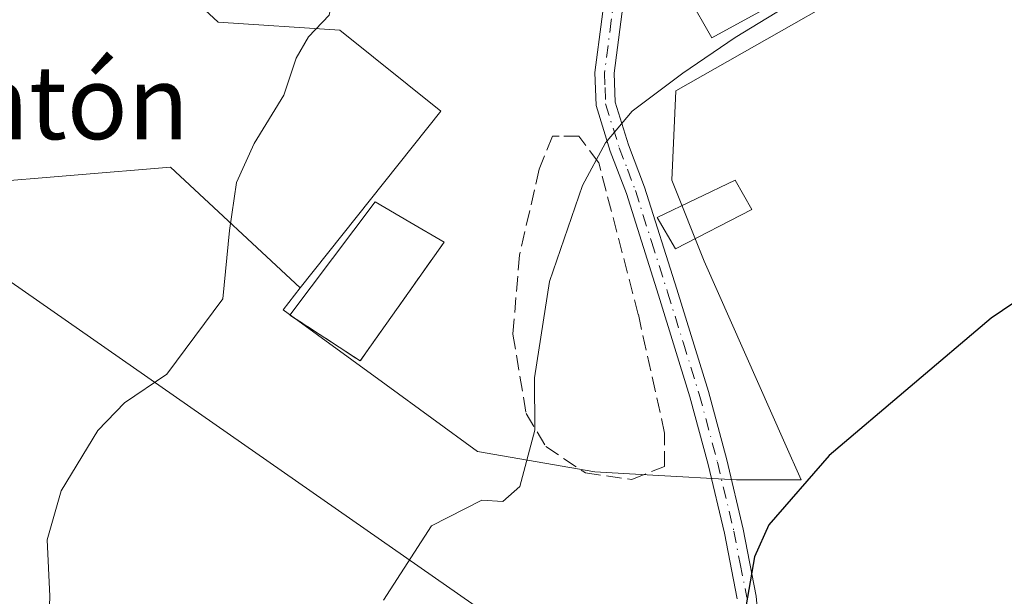
# Model space of a CAD drawing. Units: metres. Extents: x 630886 to 634331, y 4752814 to 4755193.
# Drawn here: x 630987 to 631094, y 4754475 to 4754538 of the extents above; entities that cross this region are included whole.
import ezdxf
from ezdxf.enums import TextEntityAlignment as Align

# ---------------------------------------------------------------- set-up
doc = ezdxf.new("R2010")
doc.units = ezdxf.units.M
doc.header["$MEASUREMENT"] = 0
doc.linetypes.add('DGN Style 3', pattern=[2.307223458686699, 1.648016756204785, -0.6592067024819142])
doc.linetypes.add('DGN Style 4', pattern=[2.6384748266838614, 1.318413404963828, -0.6592067024819142, 0.001648016756204785, -0.6592067024819142])
for name, color, linetype, lineweight in [('Camino Cxs', 7, 'Continuous', 0), ('Camino eje', 30, 'DGN Style 4', 13), ('Curva de nivel maestra', 30, 'Continuous', 30), ('Curva de nivel normal', 30, 'Continuous', 0), ('Edificación Cxs', 1, 'Continuous', 13), ('Edificación ligera Cxs', 1, 'Continuous', 0), ('Muro lineal', 1, 'DGN Style 3', 13), ('Núcleo urbano CxS', 7, 'Continuous', 0), ('Pastizal CxS', 92, 'Continuous', 0), ('Pista deportiva Cxs', 7, 'Continuous', 0), ('Prado CxS', 92, 'Continuous', 0), ('Tendido', 6, 'Continuous', 0), ('Texto cartográfico', 7, 'Continuous', 0)]:
    doc.layers.add(name, color=color, linetype=linetype, lineweight=lineweight)
doc.styles.add('Style-Arial', font='txt')

msp = doc.modelspace()

# ---------------------------------------------------------------- linework, layer by layer
at = {"layer": 'Camino Cxs', "color": 7, "linetype": 'Continuous', "lineweight": 0}
msp.add_polyline3d([(631064.7001, 4754474.800100001, 828.9306999999973), (631063.3101000005, 4754481.920100001, 828.6184000000068), (631061.5401, 4754489.360099999, 827.7234999999928), (631059.5701000001, 4754496.710100001, 828.3356000000058), (631056.1401000004, 4754507.7401, 830.3374000000041), (631052.6601, 4754518.7601, 829.9609999999958), (631050.9101, 4754523.370100001, 830.6248999999953), (631049.3701, 4754528.3101, 831.3778000000021), (631049.2500999998, 4754531.9101, 831.3356000000058), (631050.0000999998, 4754537.6801, 832.7727000000014), (631050.7301000003, 4754543.270099999, 834.0005999999995), (631052.7901, 4754543.0001, 833.3410000000005), (631051.3300999999, 4754531.8101, 831.585500000001), (631051.4401000004, 4754528.6601, 831.048299999995), (631052.8800999997, 4754524.050100001, 830.320200000002), (631054.6201, 4754519.440099999, 829.6889999999986), (631058.1300999997, 4754508.370100001, 830.1055999999954), (631061.5701000001, 4754497.290100001, 828.2706000000035), (631063.5601000005, 4754489.870100001, 828.0179999999964), (631065.3501000004, 4754482.360099999, 828.6708000000073), (631066.7600999996, 4754475.090100001, 829.9003999999986), (631067.4001000002, 4754467.8201, 831.0347999999941)], dxfattribs=at)
msp.add_polyline3d([(631064.7001, 4754474.800100001, 828.9306999999973), (631063.3101000005, 4754481.920100001, 828.6184000000068), (631061.5401, 4754489.360099999, 827.7234999999928), (631059.5701000001, 4754496.710100001, 828.3356000000058), (631056.1401000004, 4754507.7401, 830.3374000000041), (631052.6601, 4754518.7601, 829.9609999999958), (631050.9101, 4754523.370100001, 830.6248999999953), (631049.3701, 4754528.3101, 831.3778000000021), (631049.2500999998, 4754531.9101, 831.3356000000058), (631050.0000999998, 4754537.6801, 832.7727000000014), (631050.7301000003, 4754543.270099999, 834.0005999999995), (631052.7901, 4754543.0001, 833.3410000000005), (631051.3300999999, 4754531.8101, 831.585500000001), (631051.4401000004, 4754528.6601, 831.048299999995), (631052.8800999997, 4754524.050100001, 830.320200000002), (631054.6201, 4754519.440099999, 829.6889999999986), (631058.1300999997, 4754508.370100001, 830.1055999999954), (631061.5701000001, 4754497.290100001, 828.2706000000035), (631063.5601000005, 4754489.870100001, 828.0179999999964), (631065.3501000004, 4754482.360099999, 828.6708000000073), (631066.7600999996, 4754475.090100001, 829.9003999999986), (631067.4001000002, 4754467.8201, 831.0347999999941)], dxfattribs=at)
at = {"layer": 'Camino eje', "color": 30, "linetype": 'DGN Style 4', "lineweight": 13}
msp.add_polyline3d([(631051.7600999996, 4754543.1351, 833.5169000000024), (631051.0301000001, 4754537.545100001, 833.0149999999995), (631050.2901, 4754531.860099999, 831.465200000006), (631050.3450999996, 4754530.2851, 831.3484999999928), (631050.4051000001, 4754528.485099999, 831.1971000000049), (631051.8951000003, 4754523.710100001, 830.489400000006), (631052.7701000003, 4754521.405099999, 830.1726000000053), (631053.6401000004, 4754519.100099999, 829.8317999999999), (631055.3951000003, 4754513.565099999, 829.4894999999962), (631057.1350999996, 4754508.0551, 830.4084000000004), (631058.8501000004, 4754502.540100001, 829.1656999999979), (631060.5701000001, 4754497.0001, 828.2920000000014), (631062.5500999996, 4754489.6151, 827.5102999999945), (631064.3300999999, 4754482.140100001, 828.6484999999958), (631065.0251000002, 4754478.5801, 828.4768999999943), (631065.7301000003, 4754474.9451, 829.4407999999967)], dxfattribs=at)
at = {"layer": 'Curva de nivel maestra', "color": 30, "linetype": 'Continuous', "lineweight": 30, "elevation": 825, "flags": 128}
msp.add_lwpolyline([(631155.8099999997, 4754531.860099999), (631148.4800000006, 4754528.100099999), (631142.9100000003, 4754523.610099999), (631135.5300000003, 4754520.2301), (631131.5700000003, 4754519.0601), (631128.1399999997, 4754519.2601), (631126.29, 4754519.700099999), (631125.1399999997, 4754519.140100001), (631120.6699999999, 4754514.190099999), (631118.7400000002, 4754513.220100001), (631116.5800000001, 4754514.540100001), (631113.0800000001, 4754515.040100001), (631108.1799999997, 4754514.1801), (631101.7800000003, 4754511.6801), (631092.25, 4754505.2501), (631074.6699999999, 4754490.3201), (631068.1399999997, 4754482.8301), (631066.5599999997, 4754479.360099999), (631064.5999999996, 4754467.860099999)], dxfattribs=at)
at = {"layer": 'Curva de nivel normal', "color": 30, "linetype": 'Continuous', "lineweight": 0, "flags": 128}
for points, elevation in [([(630989.9600000001, 4754471.970000001), (630990.0599999997, 4754475.09), (630989.7800000003, 4754481.180000001), (630991.3099999997, 4754486.49), (630995.2800000003, 4754493.060000001), (630998.1900000004, 4754496.07), (631002.7699999996, 4754499.16), (631008.8600000005, 4754507.33), (631009.5599999997, 4754514.75), (631010.3399999999, 4754519.970000001), (631012.2599999999, 4754524.180000001), (631015.4600000001, 4754529.439999999), (631016.7999999998, 4754533.439999999), (631018.1500000004, 4754535.77), (631020.4000000004, 4754538.100000001), (631021.04, 4754541.41), (631022.5099999999, 4754543.99), (631028.3300000001, 4754549.08), (631031.2138, 4754551.989600001)], 835.0000000000001), ([(631096.2400000002, 4754550.32), (631091.7999999998, 4754549.51), (631089.0599999997, 4754549.050000001), (631083.8099999997, 4754547.100000001), (631077.8099999997, 4754544.99), (631071.4800000006, 4754539.99), (631064.4800000006, 4754535.699999999), (631058.8099999997, 4754531.810000001), (631053.2800000003, 4754527.699999999), (631050.4100000003, 4754524.279999999), (631047.8899999997, 4754519.619999999), (631044.2999999998, 4754509.210000001), (631042.6900000004, 4754498.77), (631042.7300000006, 4754493.100000001), (631041.1100000005, 4754486.99), (631039.2400000002, 4754485.359999999), (631036.9600000001, 4754485.480000001), (631031.5199999996, 4754482.689999999), (631026.3099999997, 4754474.640000001)], 830)]:
    msp.add_lwpolyline(points, dxfattribs=dict(at, elevation=elevation))
at = {"layer": 'Edificación Cxs', "color": 1, "linetype": 'Continuous', "lineweight": 13, "elevation": 840.5562000000062, "flags": 128}
msp.add_lwpolyline([(631068.4600999998, 4754568.6601), (631062.1901000004, 4754561.640100001), (631064.0100999996, 4754556.970100001), (631065.0900999998, 4754557.420100001), (631066.4301000005, 4754555.0701), (631066.9101, 4754554.2301), (631071.3201000001, 4754546.520099999), (631073.8000999996, 4754542.170100001), (631061.9401000004, 4754535.670100001), (631059.3901000004, 4754540.1801), (631055.5100999996, 4754547.020099999), (631053.4401000004, 4754550.720100001), (631059.7801000001, 4754554.5101), (631057.7801000001, 4754557.9001), (631056.1001000004, 4754556.350099999), (631055.2100999998, 4754557.190099999), (631051.1901000004, 4754555.170100001), (631047.8000999996, 4754559.4101), (631046.3201000001, 4754561.270099999), (631049.2600999996, 4754564.5701), (631051.6501000002, 4754562.9101), (631062.1601, 4754572.590100001)], close=True, dxfattribs=at)
at = {"layer": 'Edificación Cxs', "color": 1, "linetype": 'Continuous', "lineweight": 13}
msp.add_polyline3d([(631071.3201000001, 4754546.520099999, 835.2733000000007), (631073.8000999996, 4754542.170100001, 834.5586000000039), (631061.9401000004, 4754535.670100001, 834.3655), (631059.3901000004, 4754540.1801, 835.8464999999997)], dxfattribs=at)
at = {"layer": 'Edificación ligera Cxs', "color": 1, "linetype": 'Continuous', "lineweight": 0}
msp.add_polyline3d([(631066.2801000001, 4754517.040100001, 828.1713000000018), (631058.0100999996, 4754512.770099999, 829.083700000003), (631056.0100999996, 4754516.1501, 829.4079000000056), (631064.4801000003, 4754520.220100001, 828.4902000000002), (631066.2801000001, 4754517.040100001, 828.1713000000018)], dxfattribs=at)
msp.add_3dface([(631066.2801000001, 4754517.040100001, 829.4079000000056), (631058.0100999996, 4754512.770099999, 829.4079000000056), (631056.0100999996, 4754516.1501, 829.4079000000056), (631064.4801000003, 4754520.220100001, 829.4079000000056)], dxfattribs=at)
at = {"layer": 'Muro lineal', "color": 1, "linetype": 'DGN Style 3', "lineweight": 13, "extrusion": (0.05204022290657779, 0.07663324206702708, 0.9957003371547739), "elevation": 398022.7324770414, "flags": 128}
msp.add_lwpolyline([(2149008.610919269, -4269290.953631003), (2148999.501059675, -4269291.120958314), (2148999.175583641, -4269306.979269271)], dxfattribs=at)
at = {"layer": 'Muro lineal', "color": 1, "linetype": 'DGN Style 3', "lineweight": 13}
msp.add_polyline3d([(631053.2401000002, 4754487.7301, 830.3720999999932), (631056.8201000001, 4754489.1601, 828.8944000000047), (631056.8201000001, 4754492.7501, 828.6423000000068), (631053.9600999998, 4754505.640100001, 829.7663999999932), (631049.6601, 4754522.110099999, 830.662599999996), (631047.5100999996, 4754524.9801, 831.4395999999979), (631045.3601000002, 4754524.9801, 831.4100999999937), (631044.6501000002, 4754524.9801, 831.3996999999946), (631043.2100999998, 4754521.4001, 831.027700000006), (631041.0601000005, 4754512.0801, 830.9195000000037), (631040.3501000004, 4754503.4901, 830.7302000000054), (631041.7801000001, 4754494.9001, 831.5617000000058), (631043.9301000005, 4754491.3101, 831.483699999997), (631048.2200999996, 4754488.450099999, 831.8606000000001), (631053.2401000002, 4754487.7301, 830.3720999999932)], dxfattribs=at)
at = {"layer": 'Núcleo urbano CxS', "color": 7, "linetype": 'Continuous', "lineweight": 0}
for points in [[(631009.4967, 4754619.6141, 836.7986999999994), (630980.6703000005, 4754608.5593, 840.2097000000067), (630977.5943, 4754603.721700001, 840.6888999999937), (630973.6416999997, 4754589.221899999, 841.8479999999981), (630977.5941000005, 4754566.3665, 842.0668000000006), (630993.8552999999, 4754560.6525, 839.9918999999937), (630993.8552999999, 4754556.2575, 839.4676999999939), (631000.8882999998, 4754548.786499999, 838.5632000000041), (631002.2072999999, 4754543.076500001, 837.9388999999939), (631008.3595000004, 4754537.3629, 836.630099999995), (631021.5444999998, 4754536.481899999, 835.0409999999974), (631032.5301000001, 4754527.6919, 833.8601999999955), (631017.2653000001, 4754508.512700001, 834.5911999999954)], [(631095.3066999996, 4754551.924900001, 831.8187999999938), (631090.5421000002, 4754551.423699999, 831.7940999999992), (631086.8353000004, 4754546.4847, 830.7700000000042), (631086.5856999997, 4754546.1523, 830.6860000000015), (631058.0198999997, 4754529.891100001, 830.1033000000026), (631057.5812999997, 4754520.220699999, 829.3834999999963), (631061.0959000001, 4754511.4307, 828.4651000000014), (631069.8777000001, 4754491.675100001, 825.9949999999953), (631071.6435000002, 4754487.7027, 825.3353999999963), (631064.6142999995, 4754487.7027, 826.0170999999973), (631055.5422999999, 4754488.219699999, 828.496499999994), (631049.2297, 4754488.579299999, 829.4948000000004), (631036.4870999996, 4754490.778899999, 830.8101000000024), (631026.5844999999, 4754497.999299999, 832.6750000000029), (631015.3925000001, 4754506.159499999, 834.5439000000042), (631017.2653000001, 4754508.512700001, 834.5911999999954), (631032.5301000001, 4754527.6919, 833.8601999999955), (631021.5444999998, 4754536.481899999, 835.0409999999974), (631008.3595000004, 4754537.3629, 836.630099999995), (631002.2072999999, 4754543.076500001, 837.9388999999939), (631000.8882999998, 4754548.786499999, 838.5632000000041), (630993.8552999999, 4754556.2575, 839.4676999999939), (630993.8552999999, 4754560.6525, 839.9918999999937), (630977.5941000005, 4754566.3665, 842.0668000000006)], [(631017.2653000001, 4754508.512700001, 834.5911999999954), (631015.3925000001, 4754506.159499999, 834.5439000000042), (631026.5844999999, 4754497.999299999, 832.6750000000029), (631036.4870999996, 4754490.778899999, 830.8101000000024), (631049.2297, 4754488.579299999, 829.4948000000004), (631055.5422999999, 4754488.219699999, 828.496499999994), (631064.6142999995, 4754487.7027, 826.0170999999973), (631071.6435000002, 4754487.7027, 825.3353999999963), (631069.8777000001, 4754491.675100001, 825.9949999999953), (631061.0959000001, 4754511.4307, 828.4651000000014), (631057.5812999997, 4754520.220699999, 829.3834999999963), (631058.0198999997, 4754529.891100001, 830.1033000000026), (631086.5856999997, 4754546.1523, 830.6860000000015), (631086.8353000004, 4754546.4847, 830.7700000000042), (631090.5421000002, 4754551.423699999, 831.7940999999992), (631095.3066999996, 4754551.924900001, 831.8187999999938), (631107.2418999998, 4754553.180500001, 831.4131999999955), (631112.6608999996, 4754556.5145, 831.6362999999984)]]:
    msp.add_polyline3d(points, dxfattribs=at)
at = {"layer": 'Pastizal CxS', "color": 92, "linetype": 'Continuous', "lineweight": 0}
for points in [[(631042.0000999998, 4754642.511499999, 828.9802000000054), (631007.4814999999, 4754627.171700001, 835.3222999999998), (631009.4967, 4754619.6141, 836.7986999999994), (630980.6703000005, 4754608.5593, 840.2097000000067), (630977.5943, 4754603.721700001, 840.6888999999937), (630973.6416999997, 4754589.221899999, 841.8479999999981), (630977.5941000005, 4754566.3665, 842.0668000000006), (630993.8552999999, 4754560.6525, 839.9918999999937), (630993.8552999999, 4754556.2575, 839.4676999999939), (631000.8882999998, 4754548.786499999, 838.5632000000041), (631002.2072999999, 4754543.076500001, 837.9388999999939), (631008.3595000004, 4754537.3629, 836.630099999995), (631021.5444999998, 4754536.481899999, 835.0409999999974), (631032.5301000001, 4754527.6919, 833.8601999999955), (631017.2653000001, 4754508.512700001, 834.5911999999954), (631003.1889000004, 4754521.6073, 836.0102000000044), (630982.2326999997, 4754519.877900001, 838.068299999999), (630959.9765, 4754519.388499999, 839.9391000000032), (630926.6375000002, 4754531.359099999, 845.0819000000047), (630897.2872000001, 4754537.3674, 850.949099999998), (630893.8778999997, 4754716.094699999, 856.9017000000023)], [(631009.4967, 4754619.6141, 836.7986999999994), (630980.6703000005, 4754608.5593, 840.2097000000067), (630977.5943, 4754603.721700001, 840.6888999999937), (630973.6416999997, 4754589.221899999, 841.8479999999981), (630977.5941000005, 4754566.3665, 842.0668000000006), (630993.8552999999, 4754560.6525, 839.9918999999937), (630993.8552999999, 4754556.2575, 839.4676999999939), (631000.8882999998, 4754548.786499999, 838.5632000000041), (631002.2072999999, 4754543.076500001, 837.9388999999939), (631008.3595000004, 4754537.3629, 836.630099999995), (631021.5444999998, 4754536.481899999, 835.0409999999974), (631032.5301000001, 4754527.6919, 833.8601999999955), (631017.2653000001, 4754508.512700001, 834.5911999999954)], [(630897.2872000001, 4754537.3674, 850.949099999998), (630926.6375000002, 4754531.359099999, 845.0819000000047), (630959.9765, 4754519.388499999, 839.9391000000032), (630982.2326999997, 4754519.877900001, 838.068299999999), (631003.1889000004, 4754521.6073, 836.0102000000044), (631017.2653000001, 4754508.512700001, 834.5911999999954)]]:
    msp.add_polyline3d(points, dxfattribs=at)
at = {"layer": 'Pista deportiva Cxs', "color": 7, "linetype": 'Continuous', "lineweight": 0, "elevation": 835.2278999999983, "flags": 128}
msp.add_lwpolyline([(631026.0351, 4754503.8201), (631023.7500999998, 4754500.600099999), (631019.9351000005, 4754503.090100001), (631016.1201, 4754505.5801), (631018.4379000004, 4754508.647100001), (631020.7559000002, 4754511.7139), (631023.0736999996, 4754514.780900001), (631025.3914999999, 4754517.847899999), (631029.1409, 4754515.663899999), (631032.8901000004, 4754513.4801), (631030.6051000003, 4754510.2601), (631028.3201000001, 4754507.040100001)], close=True, dxfattribs=at)
at = {"layer": 'Pista deportiva Cxs', "color": 7, "linetype": 'Continuous', "lineweight": 0, "extrusion": (-0.815526424221051, 0.5787198384341306, 9.130541536682388e-10), "elevation": 2236907.276608001, "flags": 128}
msp.add_lwpolyline([(-4242622.629542033, 833.4392575825256), (-4242618.681172116, 833.4374575825128), (-4242614.7328022, 833.604357582524), (-4242610.784432283, 834.4548575825245)], dxfattribs=at)
at = {"layer": 'Pista deportiva Cxs', "color": 7, "linetype": 'Continuous', "lineweight": 0}
for points in [[(631016.1201, 4754505.5801, 834.9257999999973), (631018.4379000004, 4754508.647100001, 834.6644999999991), (631020.7559000002, 4754511.7139, 834.4254999999977), (631023.0736999996, 4754514.780900001, 834.5222000000067), (631025.3914999999, 4754517.847899999, 834.4968999999984), (631029.1409, 4754515.663899999, 833.9548000000068), (631032.8901000004, 4754513.4801, 833.4413000000059)], [(631026.0351, 4754503.8201, 834.4569000000047), (631023.7500999998, 4754500.600099999, 834.9103000000032), (631019.9351000005, 4754503.090100001, 835.227899999998), (631016.1201, 4754505.5801, 834.9257999999973)]]:
    msp.add_polyline3d(points, dxfattribs=at)
at = {"layer": 'Prado CxS', "color": 92, "linetype": 'Continuous', "lineweight": 0}
for points in [[(630982.2326999997, 4754519.877900001, 838.068299999999), (631003.1889000004, 4754521.6073, 836.0102000000044), (631017.2653000001, 4754508.512700001, 834.5911999999954), (631015.3925000001, 4754506.159499999, 834.5439000000042), (631026.5844999999, 4754497.999299999, 832.6750000000029), (631036.4870999996, 4754490.778899999, 830.8101000000024), (631049.2297, 4754488.579299999, 829.4948000000004), (631055.5422999999, 4754488.219699999, 828.496499999994), (631064.6142999995, 4754487.7027, 826.0170999999973), (631071.6435000002, 4754487.7027, 825.3353999999963), (631069.8777000001, 4754491.675100001, 825.9949999999953), (631061.0959000001, 4754511.4307, 828.4651000000014), (631057.5812999997, 4754520.220699999, 829.3834999999963), (631058.0198999997, 4754529.891100001, 830.1033000000026), (631086.5856999997, 4754546.1523, 830.6860000000015), (631086.8353000004, 4754546.4847, 830.7700000000042), (631090.5421000002, 4754551.423699999, 831.7940999999992), (631095.3066999996, 4754551.924900001, 831.8187999999938), (631107.2418999998, 4754553.180500001, 831.4131999999955), (631112.6608999996, 4754556.5145, 831.6362999999984), (631124.6158999996, 4754530.120300001, 827.2081000000035), (631120.6590999998, 4754498.463500001, 821.747199999998), (631155.0865000002, 4754498.9025, 816.7881000000052)], [(631017.2653000001, 4754508.512700001, 834.5911999999954), (631015.3925000001, 4754506.159499999, 834.5439000000042), (631026.5844999999, 4754497.999299999, 832.6750000000029), (631036.4870999996, 4754490.778899999, 830.8101000000024), (631049.2297, 4754488.579299999, 829.4948000000004), (631055.5422999999, 4754488.219699999, 828.496499999994), (631064.6142999995, 4754487.7027, 826.0170999999973), (631071.6435000002, 4754487.7027, 825.3353999999963), (631069.8777000001, 4754491.675100001, 825.9949999999953), (631061.0959000001, 4754511.4307, 828.4651000000014), (631057.5812999997, 4754520.220699999, 829.3834999999963), (631058.0198999997, 4754529.891100001, 830.1033000000026), (631086.5856999997, 4754546.1523, 830.6860000000015), (631086.8353000004, 4754546.4847, 830.7700000000042), (631090.5421000002, 4754551.423699999, 831.7940999999992), (631095.3066999996, 4754551.924900001, 831.8187999999938), (631107.2418999998, 4754553.180500001, 831.4131999999955), (631112.6608999996, 4754556.5145, 831.6362999999984)], [(630897.2872000001, 4754537.3674, 850.949099999998), (630926.6375000002, 4754531.359099999, 845.0819000000047), (630959.9765, 4754519.388499999, 839.9391000000032), (630982.2326999997, 4754519.877900001, 838.068299999999), (631003.1889000004, 4754521.6073, 836.0102000000044), (631017.2653000001, 4754508.512700001, 834.5911999999954)]]:
    msp.add_polyline3d(points, dxfattribs=at)
at = {"layer": 'Tendido', "color": 6, "linetype": 'Continuous', "lineweight": 0}
msp.add_polyline3d([(630938.5700000003, 4754542.119999999, 847.9262000000017), (631053.8332000002, 4754461.764900001, 827.1141000000061), (631162.8417999997, 4754384.903200001, 816.657600000006), (631266.8578000005, 4754308.5625, 801.4976000000024), (631377.6370999999, 4754230.584799999, 794.9793000000063), (631487.0690000001, 4754153.363500001, 799.2363999999943), (631623.5099999999, 4754056.08, 784.3040000000037), (631738.9600000001, 4753974, 770.9903999999952), (631861.3600000005, 4753887.060000001, 760.3787000000011), (631989.2764999997, 4753794.4264, 763.6266999999935)], dxfattribs=at)

# ---------------------------------------------------------------- texts
at = {"layer": 'Texto cartográfico', "color": 7, "linetype": 'Continuous', "lineweight": 0, "style": 'Style-Arial'}
msp.add_text('Campo del Frontón', height=8, dxfattribs=at).set_placement((630956.0346207315, 4754528.66015), align=Align.MIDDLE_CENTER)

doc.saveas('drawing.dxf')
